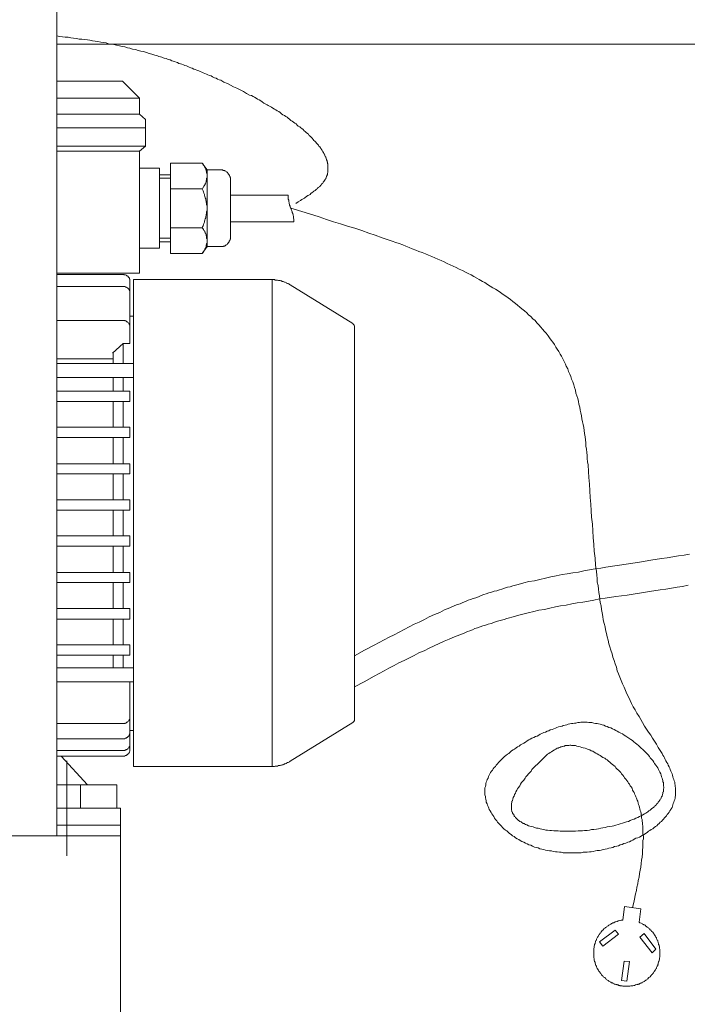
# Model space of a CAD drawing. Units: inches. Extents: x -2427 to 906, y -1611 to 932.
# Drawn here: x 301 to 494, y -1084 to -798 of the extents above; entities that cross this region are included whole.
import ezdxf

# ---------------------------------------------------------------- set-up
doc = ezdxf.new("R2010")
doc.units = ezdxf.units.IN
doc.header["$MEASUREMENT"] = 0
doc.layers.add('图层 1', color=7, linetype='Continuous')

msp = doc.modelspace()

# ---------------------------------------------------------------- linework, layer by layer
at = {"layer": '图层 1', "color": 7, "lineweight": 9}
for points in [[(311.63, -1034.64), (311.63, -742.79)], [(380.89, -851.31), (381.64, -850.8), (382.27, -850.42), (382.65, -850.17), (383.04, -849.92), (383.41, -849.79), (383.66, -849.54), (384.04, -849.29), (384.42, -849.04), (384.68, -848.91), (385.05, -848.66), (385.3, -848.4), (385.68, -848.16), (385.94, -847.9), (386.18, -847.78), (386.56, -847.52), (386.69, -847.39), (386.82, -847.27), (386.95, -847.14), (387.07, -847.02), (387.19, -846.89), (387.32, -846.77), (387.45, -846.64), (387.58, -846.64), (387.71, -846.51), (387.84, -846.39), (387.96, -846.26), (388.08, -846.13), (388.21, -846.01), (388.34, -845.88), (388.34, -845.76), (388.45, -845.63), (388.57, -845.5), (388.7, -845.38), (388.83, -845.25), (388.83, -845.13), (388.96, -845), (389.09, -844.87), (389.09, -844.75), (389.21, -844.62), (389.34, -844.62), (389.34, -844.49), (389.46, -844.36), (389.46, -844.24), (389.59, -844.12), (389.59, -843.99), (389.72, -843.87), (389.72, -843.74), (389.85, -843.61), (389.85, -843.48), (389.85, -843.35), (389.98, -843.23), (389.98, -843.1), (389.98, -842.98), (390.1, -842.86), (390.1, -842.73), (390.1, -842.6), (390.1, -842.47), (390.22, -842.35), (390.22, -842.22), (390.22, -842.09), (390.22, -841.97), (390.22, -841.85), (390.22, -841.72), (390.22, -841.47), (390.22, -841.34), (390.22, -841.21), (390.22, -841.09), (390.22, -840.96), (390.22, -840.83), (390.22, -840.71), (390.22, -840.58), (390.22, -840.46), (390.22, -840.33), (390.22, -840.2), (390.22, -840.08), (390.22, -839.95), (390.22, -839.83), (390.1, -839.7), (390.1, -839.57), (390.1, -839.44), (390.1, -839.32), (389.98, -839.2), (389.98, -839.07), (389.98, -838.94), (389.85, -838.69), (389.85, -838.56), (389.85, -838.43), (389.72, -838.31), (389.72, -838.18), (389.59, -838.06), (389.59, -837.94), (389.59, -837.81), (389.46, -837.68), (389.46, -837.55), (389.34, -837.43), (389.34, -837.3), (389.21, -837.17), (389.09, -836.93), (389.09, -836.8), (388.96, -836.67), (388.96, -836.54), (388.83, -836.42), (388.7, -836.29), (388.7, -836.17), (388.57, -836.04), (388.45, -835.79), (388.21, -835.4), (388.08, -835.16), (387.84, -834.9), (387.58, -834.65), (387.45, -834.4), (387.19, -834.15), (386.95, -833.77), (386.69, -833.51), (386.44, -833.26), (386.18, -833.01), (385.94, -832.76), (385.68, -832.38), (385.43, -832.13), (385.18, -831.88), (384.8, -831.62), (384.55, -831.24), (384.29, -830.99), (383.91, -830.75), (383.66, -830.48), (383.29, -830.24), (383.04, -829.86), (382.65, -829.6), (382.4, -829.35), (382.03, -829.1), (381.64, -828.85), (381.26, -828.59), (381.02, -828.22), (380.64, -827.97), (380.26, -827.71), (379.88, -827.46), (379.5, -827.21), (379.12, -826.83), (378.74, -826.58), (378.37, -826.32), (377.99, -826.07), (377.61, -825.83), (377.11, -825.56), (376.73, -825.32), (376.34, -824.94), (375.97, -824.68), (375.46, -824.43), (375.08, -824.18), (374.71, -823.93), (374.2, -823.67), (373.82, -823.42), (373.44, -823.17), (372.94, -822.92), (372.56, -822.66), (372.06, -822.41), (371.67, -822.17), (371.17, -821.79), (370.8, -821.53), (370.29, -821.28), (369.79, -821.02), (369.41, -820.78), (368.9, -820.52), (368.52, -820.27), (368.02, -820.02), (367.51, -819.89), (366.63, -819.39), (365.75, -818.88), (364.73, -818.37), (363.85, -817.87), (362.85, -817.49), (361.97, -816.99), (361.08, -816.48), (360.08, -816.1), (359.19, -815.59), (358.68, -815.47), (358.18, -815.22), (357.8, -814.97), (357.3, -814.84), (356.79, -814.59), (356.41, -814.33), (355.91, -814.21), (355.4, -813.96), (355.03, -813.83), (354.52, -813.58), (354.01, -813.45), (353.64, -813.2), (353.13, -813.08), (352.75, -812.83), (352.25, -812.69), (351.74, -812.44), (351.36, -812.32), (350.86, -812.07), (350.48, -811.94), (349.98, -811.82), (349.6, -811.56), (349.22, -811.43), (348.72, -811.31), (348.34, -811.06), (347.83, -810.94), (347.46, -810.8), (346.95, -810.67), (346.57, -810.43), (346.19, -810.3), (345.69, -810.17), (345.32, -810.05), (344.93, -809.92), (344.43, -809.67), (344.05, -809.54), (343.66, -809.41), (343.29, -809.29), (342.78, -809.17), (342.41, -809.04), (342.03, -808.91), (341.65, -808.79), (341.15, -808.66), (340.77, -808.53), (340.39, -808.4), (340.02, -808.28), (339.13, -808.03), (338.37, -807.78), (337.62, -807.52), (336.73, -807.27), (335.97, -807.14), (335.22, -806.9), (334.46, -806.63), (333.58, -806.51), (332.82, -806.26), (332.06, -806.14), (331.31, -805.88), (330.55, -805.75), (329.79, -805.63), (328.9, -805.38), (328.15, -805.25), (327.4, -805.13), (326.63, -805), (325.88, -804.74), (325.13, -804.62), (324.37, -804.49), (323.48, -804.37), (322.72, -804.24), (321.97, -804.12), (321.21, -803.99), (320.46, -803.87), (319.57, -803.74), (318.81, -803.61), (318.06, -803.61), (317.3, -803.48), (316.41, -803.36), (315.66, -803.24), (314.9, -803.1), (314.02, -803.1), (313.27, -802.98), (312.38, -802.86), (311.63, -802.73)], [(311.63, -805.13), (573.92, -805.13)], [(330.67, -815.86), (311.63, -815.86)], [(335.6, -820.78), (330.67, -815.86)], [(335.6, -820.78), (311.63, -820.78)], [(335.6, -820.78), (335.6, -825.44)], [(335.6, -825.44), (311.63, -825.44)], [(337.36, -826.95), (335.6, -825.44)], [(337.36, -826.95), (337.36, -829.35)], [(337.36, -829.35), (311.63, -829.35)], [(337.36, -829.35), (337.36, -834.65)], [(337.36, -834.65), (311.63, -834.65)], [(335.6, -836.17), (311.63, -836.17)], [(335.6, -836.17), (337.36, -834.65)], [(335.6, -836.17), (335.6, -871.5)], [(341.39, -841.09), (335.6, -841.09)], [(341.39, -852.7), (341.39, -841.09)], [(344.55, -839.57), (344.55, -865.82)], [(353.76, -839.57), (344.55, -839.57)], [(353.76, -847.02), (353.89, -846.89), (354.01, -846.77), (354.01, -846.64), (354.14, -846.51), (354.27, -846.26), (354.39, -846.13), (354.39, -846.01), (354.52, -845.88), (354.65, -845.76), (354.65, -845.5), (354.77, -845.38), (354.77, -845.25), (354.9, -845), (354.9, -844.87), (354.9, -844.75), (355.03, -844.49), (355.03, -844.36), (355.03, -844.24), (355.03, -843.99), (355.16, -843.87), (355.16, -843.74), (355.16, -843.48), (355.16, -843.35), (355.16, -843.1), (355.16, -842.98), (355.16, -842.86), (355.16, -842.6), (355.03, -842.47), (355.03, -842.22), (355.03, -842.09), (354.9, -841.97), (354.9, -841.72), (354.9, -841.59), (354.77, -841.47), (354.77, -841.21), (354.65, -841.09), (354.65, -840.96), (354.52, -840.83), (354.39, -840.58), (354.39, -840.46), (354.27, -840.33), (354.14, -840.2), (354.01, -840.08), (354.01, -839.95), (353.89, -839.7), (353.76, -839.57)], [(355.16, -841.59), (353.76, -839.57)], [(353.76, -839.57), (353.76, -839.7)], [(355.16, -841.59), (355.16, -852.7)], [(359.06, -841.59), (355.16, -841.59)], [(361.97, -844.49), (361.97, -844.36), (361.97, -844.24), (361.97, -844.12), (361.97, -843.99), (361.97, -843.87), (361.84, -843.74), (361.84, -843.61), (361.84, -843.48), (361.71, -843.35), (361.71, -843.23), (361.58, -843.1), (361.58, -842.98), (361.46, -842.86), (361.33, -842.73), (361.33, -842.6), (361.2, -842.47), (361.08, -842.35), (360.96, -842.22), (360.83, -842.09), (360.7, -842.09), (360.58, -841.97), (360.45, -841.85), (360.32, -841.85), (360.2, -841.72), (360.08, -841.72), (359.95, -841.72), (359.81, -841.72), (359.69, -841.59), (359.57, -841.59), (359.44, -841.59), (359.31, -841.59), (359.19, -841.59), (359.06, -841.59)], [(344.55, -842.98), (341.39, -842.98)], [(341.39, -843.99), (344.55, -843.99)], [(361.97, -844.49), (361.97, -860.01)], [(353.76, -847.02), (344.55, -847.02)], [(355.16, -852.7), (355.16, -852.32), (355.16, -852.06), (355.03, -851.69), (355.03, -851.31), (354.9, -850.93), (354.9, -850.68), (354.77, -850.3), (354.77, -849.92), (354.65, -849.67), (354.52, -849.29), (354.39, -848.91), (354.39, -848.66), (354.27, -848.28), (354.14, -847.9), (354.01, -847.65), (353.89, -847.27), (353.76, -847.02)], [(378.74, -848.91), (361.97, -848.91)], [(378.74, -848.91), (378.74, -849.29), (378.74, -849.54), (378.74, -849.79), (378.74, -850.05), (378.87, -850.3), (378.87, -850.55), (378.87, -850.8), (378.99, -851.05), (378.99, -851.18), (378.99, -851.31), (379.12, -851.56), (379.12, -851.82), (379.25, -852.06), (379.25, -852.32), (379.37, -852.57), (379.5, -852.7), (379.63, -853.2), (379.76, -853.45), (379.88, -853.71), (379.88, -853.96), (380.01, -854.21), (380.01, -854.33), (380.13, -854.59), (380.13, -854.71), (380.13, -854.84), (380.26, -854.97), (380.26, -855.09), (380.26, -855.35), (380.26, -855.6), (380.38, -855.85), (380.38, -856.1), (380.38, -856.61)], [(341.39, -852.7), (341.39, -864.3)], [(353.76, -858.37), (353.89, -858.12), (354.01, -857.75), (354.14, -857.49), (354.27, -857.11), (354.39, -856.74), (354.39, -856.48), (354.52, -856.1), (354.65, -855.72), (354.77, -855.47), (354.77, -855.09), (354.9, -854.71), (354.9, -854.46), (355.03, -854.09), (355.03, -853.71), (355.16, -853.45), (355.16, -853.08), (355.16, -852.7)], [(355.16, -863.8), (355.16, -852.7)], [(379.5, -852.7), (383.66, -853.96), (387.71, -855.22), (389.85, -855.98), (391.86, -856.61), (393.88, -857.24), (395.91, -857.87), (398.05, -858.5), (400.07, -859.13), (402.09, -859.89), (403.97, -860.52), (405.99, -861.28), (408.02, -861.9), (408.9, -862.28), (409.91, -862.67), (410.91, -862.92), (411.93, -863.29), (412.82, -863.68), (413.81, -864.05), (414.7, -864.43), (415.72, -864.81), (416.59, -865.19), (417.6, -865.57), (418.48, -865.94), (419.37, -866.32), (420.38, -866.7), (421.25, -867.08), (422.14, -867.46), (423.03, -867.84), (423.91, -868.21), (424.8, -868.72), (425.69, -869.1), (426.56, -869.47), (427.44, -869.86), (428.32, -870.35), (429.21, -870.74), (430.1, -871.24), (430.86, -871.63), (431.73, -872), (432.5, -872.51), (433.37, -873.01), (434.12, -873.39), (435.01, -873.9), (435.76, -874.27), (436.52, -874.78), (437.28, -875.28), (438.03, -875.79), (438.79, -876.16), (439.55, -876.67), (440.3, -877.17), (441.06, -877.68), (441.82, -878.18), (442.46, -878.69), (443.21, -879.19), (443.84, -879.7), (444.61, -880.33), (445.24, -880.83), (445.86, -881.34), (446.49, -881.85), (447.25, -882.47), (447.87, -882.98), (448.4, -883.61), (449.02, -884.11), (449.65, -884.75), (450.28, -885.25), (450.78, -885.88), (451.42, -886.51), (451.92, -887.14), (452.43, -887.78), (453.06, -888.4), (453.56, -888.91), (454.06, -889.67), (454.45, -890.3), (454.95, -890.93), (455.46, -891.56), (455.95, -892.19), (456.33, -892.95), (456.71, -893.58), (457.22, -894.2), (457.6, -894.96), (457.98, -895.6), (458.35, -896.35), (458.73, -897.11), (459.1, -897.87), (459.36, -898.5), (459.75, -899.26), (459.98, -900.01), (460.38, -900.77), (460.62, -901.53), (460.87, -902.28), (461.26, -903.04), (461.5, -903.93), (461.76, -904.68), (462.01, -905.44), (462.14, -906.32), (462.39, -907.08), (462.65, -907.84), (462.9, -908.72), (463.01, -909.48), (463.27, -910.36), (463.4, -911.24), (463.53, -912), (463.77, -912.89), (463.9, -913.77), (464.03, -914.65), (464.29, -915.41), (464.41, -916.29), (464.53, -917.17), (464.66, -918.05), (464.79, -918.94), (464.92, -919.82), (465.04, -920.7), (465.04, -921.72), (465.17, -922.6), (465.3, -923.48), (465.41, -924.37), (465.41, -925.25), (465.54, -926.26), (465.67, -927.14), (465.81, -929.03), (465.92, -930.8), (466.04, -932.7), (466.17, -934.59), (466.3, -936.61), (466.43, -938.5), (466.56, -940.39), (466.68, -942.29), (466.93, -944.31), (467.06, -946.2), (467.19, -948.21), (467.32, -950.23), (467.44, -952.12), (467.68, -954.15), (467.82, -956.17), (468.08, -958.05), (468.21, -959.07), (468.32, -960.07), (468.32, -961.08), (468.57, -962.09), (468.7, -963.11), (468.82, -964.12), (468.94, -965.12), (469.07, -966.13), (469.2, -967.01), (469.46, -968.02), (469.59, -969.04), (469.71, -970.04), (469.96, -971.05), (470.09, -972.06), (470.35, -973.08), (470.6, -974.09), (470.71, -974.96), (470.97, -975.97), (471.22, -976.98), (471.47, -977.99), (471.73, -979), (471.98, -979.88), (472.23, -980.89), (472.62, -981.9), (472.85, -982.91), (473.24, -983.8), (473.49, -984.8), (473.87, -985.81), (474.13, -986.83), (474.5, -987.71), (474.89, -988.72), (475.25, -989.6), (475.65, -990.61), (476.14, -991.62), (476.52, -992.5), (476.9, -993.51), (477.41, -994.39), (477.92, -995.41), (478.28, -996.29), (478.79, -997.3), (479.3, -998.19), (479.8, -999.07), (480.44, -1000.08), (480.94, -1000.96), (481.44, -1001.83), (482.07, -1002.85), (482.58, -1003.73), (483.22, -1004.61), (483.84, -1005.5), (484.34, -1006.38), (484.96, -1007.27), (485.49, -1008.15), (485.98, -1009.03), (486.61, -1009.92), (487.13, -1010.8), (487.37, -1011.3), (487.63, -1011.68), (487.87, -1012.06), (487.99, -1012.57), (488.25, -1012.95), (488.51, -1013.45), (488.75, -1013.83), (488.88, -1014.21), (489.14, -1014.71), (489.39, -1015.09), (489.52, -1015.47), (489.64, -1015.97), (489.9, -1016.35), (490.03, -1016.72), (490.16, -1017.11), (490.28, -1017.61), (490.39, -1018), (490.52, -1018.37), (490.65, -1018.75), (490.78, -1019.13), (490.78, -1019.63), (490.9, -1020.01), (490.9, -1020.39), (491.03, -1020.76), (491.03, -1021.15), (491.03, -1021.52), (491.03, -1021.91), (491.03, -1022.28), (491.03, -1022.66), (491.03, -1023.04), (490.9, -1023.42), (490.9, -1023.8), (490.78, -1024.18), (490.65, -1024.55), (490.52, -1024.93), (490.39, -1025.31), (490.28, -1025.69), (490.16, -1026.07), (490.03, -1026.44), (489.77, -1026.83), (489.64, -1027.08), (489.39, -1027.45), (489.14, -1027.84), (488.88, -1028.22), (488.63, -1028.46), (488.38, -1028.84), (488.14, -1029.22), (487.87, -1029.47), (487.5, -1029.85), (487.25, -1030.11), (487, -1030.49), (486.61, -1030.73), (486.24, -1031.11), (485.85, -1031.37), (485.6, -1031.75), (485.22, -1032), (484.85, -1032.25), (484.47, -1032.63), (483.96, -1032.89), (483.58, -1033.14), (483.22, -1033.38), (482.82, -1033.76), (482.33, -1034.02), (481.94, -1034.26), (481.44, -1034.52), (481.07, -1034.77), (480.55, -1035.03), (480.06, -1035.28), (479.55, -1035.41), (479.04, -1035.65), (478.67, -1035.91), (478.16, -1036.16), (477.66, -1036.41), (477.16, -1036.53), (476.64, -1036.8), (476.01, -1036.92), (475.52, -1037.17), (475.01, -1037.3), (474.5, -1037.55), (474, -1037.68), (473.37, -1037.81), (472.85, -1038.06), (472.36, -1038.18), (471.73, -1038.3), (471.22, -1038.43), (470.6, -1038.55), (470.09, -1038.68), (469.46, -1038.81), (468.94, -1038.94), (468.32, -1038.94), (467.82, -1039.06), (467.19, -1039.19), (466.56, -1039.31), (466.04, -1039.31), (465.41, -1039.44), (464.92, -1039.44), (464.29, -1039.44), (463.65, -1039.57), (463.14, -1039.57), (462.52, -1039.57), (461.89, -1039.57), (461.38, -1039.57), (460.74, -1039.57), (460.25, -1039.57), (459.62, -1039.57), (458.98, -1039.57), (458.47, -1039.57), (457.84, -1039.44), (457.35, -1039.44), (456.71, -1039.31), (456.2, -1039.31), (455.57, -1039.19), (455.08, -1039.06), (454.45, -1039.06), (453.93, -1038.94), (453.3, -1038.81), (452.81, -1038.68), (452.3, -1038.55), (451.66, -1038.43), (451.16, -1038.18), (450.67, -1038.06), (450.14, -1037.93), (449.52, -1037.68), (449.02, -1037.42), (448.51, -1037.3), (448, -1037.04), (447.51, -1036.8), (447, -1036.53), (446.49, -1036.29), (445.99, -1036.03), (445.62, -1035.78), (445.11, -1035.53), (444.61, -1035.28), (444.22, -1034.9), (443.72, -1034.64), (443.33, -1034.26), (442.84, -1034.02), (442.46, -1033.63), (442.08, -1033.26), (441.7, -1033.01), (441.19, -1032.63), (440.83, -1032.25), (440.57, -1031.88), (440.19, -1031.49), (439.81, -1031.11), (439.43, -1030.73), (439.18, -1030.36), (438.79, -1029.98), (438.56, -1029.6), (438.29, -1029.1), (438.03, -1028.71), (437.8, -1028.34), (437.54, -1027.96), (437.28, -1027.45), (437.03, -1027.08), (436.91, -1026.69), (436.65, -1026.19), (436.52, -1025.82), (436.4, -1025.44), (436.14, -1024.93), (436.14, -1024.55), (436.02, -1024.05), (435.89, -1023.67), (435.89, -1023.3), (435.76, -1022.79), (435.76, -1022.41), (435.76, -1022.03), (435.76, -1021.77), (435.76, -1021.52), (435.76, -1021.4), (435.76, -1021.15), (435.76, -1020.76), (435.89, -1020.39), (436.02, -1019.89), (436.02, -1019.5), (436.14, -1019.13), (436.27, -1018.75), (436.4, -1018.37), (436.65, -1018), (436.78, -1017.49), (437.03, -1017.11), (437.15, -1016.72), (437.41, -1016.35), (437.67, -1015.97), (437.92, -1015.6), (438.16, -1015.22), (438.43, -1014.84), (438.79, -1014.58), (439.05, -1014.21), (439.43, -1013.83), (439.68, -1013.45), (440.06, -1013.08), (440.44, -1012.69), (440.7, -1012.44), (441.06, -1012.06), (441.45, -1011.68), (441.82, -1011.43), (442.34, -1011.05), (442.71, -1010.8), (443.1, -1010.42), (443.46, -1010.04), (443.96, -1009.79), (444.35, -1009.53), (444.85, -1009.15), (445.24, -1008.91), (445.73, -1008.65), (446.11, -1008.28), (446.62, -1008.03), (447, -1007.77), (447.51, -1007.52), (448, -1007.14), (448.51, -1006.89), (448.89, -1006.63), (449.39, -1006.38), (449.9, -1006.13), (450.41, -1005.88), (450.9, -1005.75), (451.42, -1005.5), (451.79, -1005.25), (452.3, -1005), (452.81, -1004.74), (453.3, -1004.61), (453.81, -1004.37), (454.32, -1004.23), (454.69, -1003.99), (455.21, -1003.86), (455.7, -1003.61), (456.2, -1003.48), (456.59, -1003.23), (457.09, -1003.11), (457.6, -1002.98), (458.11, -1002.85), (458.47, -1002.72), (458.98, -1002.6), (459.49, -1002.47), (459.87, -1002.34), (460.38, -1002.22), (460.87, -1002.09), (461.26, -1002.09), (461.76, -1001.97), (462.14, -1001.97), (462.65, -1001.83), (463.14, -1001.83), (463.53, -1001.71), (464.03, -1001.71), (464.53, -1001.71), (464.92, -1001.71), (465.41, -1001.71), (465.92, -1001.83), (466.43, -1001.83), (466.8, -1001.83), (467.32, -1001.97), (467.82, -1002.09), (468.32, -1002.09), (468.7, -1002.22), (469.2, -1002.34), (469.71, -1002.47), (470.22, -1002.6), (470.71, -1002.85), (471.22, -1002.98), (471.73, -1003.23), (472.23, -1003.35), (472.74, -1003.61), (473.24, -1003.86), (473.74, -1004.11), (474.13, -1004.37), (474.63, -1004.61), (475.14, -1004.87), (475.65, -1005.12), (476.14, -1005.5), (476.64, -1005.75), (477.16, -1006.13), (477.52, -1006.38), (478.03, -1006.76), (478.54, -1007.01), (478.91, -1007.39), (479.43, -1007.77), (479.8, -1008.15), (480.32, -1008.53), (480.68, -1008.91), (481.07, -1009.29), (481.57, -1009.66), (481.94, -1010.04), (482.33, -1010.42), (482.71, -1010.8), (483.08, -1011.18), (483.46, -1011.68), (483.71, -1012.06), (484.09, -1012.44), (484.47, -1012.82), (484.73, -1013.32), (484.96, -1013.7), (485.36, -1014.21), (485.6, -1014.58), (485.85, -1014.97), (486.11, -1015.47), (486.24, -1015.85), (486.48, -1016.23), (486.74, -1016.72), (486.87, -1017.11), (487, -1017.61), (487.13, -1018), (487.25, -1018.37), (487.37, -1018.62), (487.37, -1018.88), (487.37, -1019), (487.5, -1019.25), (487.5, -1019.5), (487.5, -1019.63), (487.5, -1019.89), (487.5, -1020.01), (487.5, -1020.26), (487.63, -1020.52), (487.63, -1020.64), (487.63, -1020.9), (487.5, -1021.02), (487.5, -1021.27), (487.5, -1021.52), (487.5, -1021.64), (487.5, -1021.91), (487.37, -1022.03), (487.37, -1022.28), (487.37, -1022.41), (487.25, -1022.66), (487.25, -1022.79), (487.13, -1023.04), (487.13, -1023.17), (487, -1023.42), (486.87, -1023.54), (486.87, -1023.8), (486.74, -1023.92), (486.61, -1024.05), (486.48, -1024.3), (486.36, -1024.42), (486.24, -1024.68), (486.11, -1024.8), (485.98, -1024.93), (485.85, -1025.19), (485.73, -1025.31), (485.6, -1025.44), (485.49, -1025.69), (485.36, -1025.82), (485.11, -1025.94), (484.96, -1026.07), (484.85, -1026.32), (484.6, -1026.44), (484.47, -1026.57), (484.09, -1026.83), (483.71, -1027.2), (483.33, -1027.45), (482.95, -1027.71), (482.46, -1028.09), (482.07, -1028.34), (481.57, -1028.59), (481.07, -1028.84), (480.55, -1029.1), (480.06, -1029.34), (479.55, -1029.6), (479.04, -1029.85), (478.54, -1029.98), (477.92, -1030.23), (477.41, -1030.49), (476.77, -1030.61), (476.27, -1030.86), (475.65, -1030.99), (475.01, -1031.24), (474.38, -1031.37), (473.74, -1031.61), (473.11, -1031.75), (472.62, -1031.88), (471.85, -1032), (471.22, -1032.12), (470.6, -1032.25), (469.96, -1032.38), (469.33, -1032.5), (468.7, -1032.63), (468.08, -1032.75), (467.32, -1032.89), (466.68, -1032.89), (466.04, -1033.01), (465.41, -1033.14), (464.66, -1033.14), (464.03, -1033.26), (463.4, -1033.26), (462.78, -1033.26), (462.01, -1033.38), (461.38, -1033.38), (460.74, -1033.38), (460.12, -1033.38), (459.49, -1033.38), (458.86, -1033.38), (458.24, -1033.38), (457.6, -1033.38), (456.96, -1033.26), (456.33, -1033.26), (455.7, -1033.26), (455.08, -1033.14), (454.57, -1033.14), (453.93, -1033.01), (453.43, -1033.01), (452.81, -1032.89), (452.3, -1032.75), (451.79, -1032.63), (451.16, -1032.5), (450.67, -1032.5), (450.14, -1032.25), (449.78, -1032.12), (449.27, -1032), (448.76, -1031.88), (448.4, -1031.75), (447.87, -1031.49), (447.51, -1031.37), (447.25, -1031.24), (447.12, -1031.11), (446.87, -1031.11), (446.75, -1030.99), (446.49, -1030.86), (446.36, -1030.73), (446.23, -1030.61), (445.99, -1030.49), (445.86, -1030.49), (445.73, -1030.36), (445.49, -1030.23), (445.37, -1030.11), (445.24, -1029.98), (445.11, -1029.85), (444.98, -1029.72), (444.85, -1029.6), (444.73, -1029.47), (444.61, -1029.34), (444.48, -1029.22), (444.35, -1029.1), (444.22, -1028.97), (444.22, -1028.71), (444.09, -1028.59), (443.96, -1028.46), (443.96, -1028.34), (443.84, -1028.22), (443.72, -1028.09), (443.72, -1027.84), (443.59, -1027.71), (443.59, -1027.58), (443.59, -1027.45), (443.46, -1027.2), (443.46, -1027.08), (443.46, -1026.95), (443.46, -1026.69), (443.46, -1026.57), (443.46, -1026.44), (443.46, -1026.19), (443.46, -1026.07), (443.46, -1025.82), (443.46, -1025.69), (443.46, -1025.44), (443.46, -1025.31), (443.59, -1025.06), (443.59, -1024.93), (443.59, -1024.68), (443.72, -1024.55), (443.72, -1024.3), (443.84, -1024.18), (443.84, -1023.92), (443.96, -1023.67), (443.96, -1023.54), (444.09, -1023.3), (444.22, -1023.17), (444.35, -1022.66), (444.61, -1022.28), (444.73, -1021.91), (444.98, -1021.4), (445.24, -1021.02), (445.49, -1020.64), (445.86, -1020.14), (446.11, -1019.75), (446.36, -1019.25), (446.75, -1018.88), (447, -1018.5), (447.38, -1018), (447.64, -1017.61), (448, -1017.23), (448.4, -1016.72), (448.76, -1016.35), (449.14, -1015.97), (449.39, -1015.47), (449.78, -1015.09), (450.14, -1014.71), (450.54, -1014.33), (450.9, -1013.96), (451.29, -1013.57), (451.66, -1013.2), (452.05, -1012.82), (452.43, -1012.44), (452.81, -1012.06), (453.17, -1011.8), (453.56, -1011.43), (453.93, -1011.05), (454.32, -1010.8), (454.69, -1010.54), (455.08, -1010.3), (455.46, -1010.04), (455.95, -1009.79), (456.33, -1009.53), (456.46, -1009.41), (456.71, -1009.29), (456.96, -1009.29), (457.09, -1009.15), (457.35, -1009.03), (457.6, -1009.03), (457.71, -1008.91), (457.98, -1008.91), (458.24, -1008.78), (458.35, -1008.78), (458.6, -1008.65), (458.86, -1008.65), (458.98, -1008.53), (459.24, -1008.53), (459.49, -1008.53), (459.75, -1008.53), (459.87, -1008.53), (460.12, -1008.53), (460.38, -1008.4), (460.62, -1008.4), (460.87, -1008.53), (461, -1008.53), (461.26, -1008.53), (461.5, -1008.53), (461.76, -1008.53), (462.01, -1008.53), (462.39, -1008.65), (462.9, -1008.78), (463.4, -1008.91), (463.9, -1009.03), (464.29, -1009.15), (464.79, -1009.29), (465.3, -1009.41), (465.67, -1009.66), (466.17, -1009.79), (466.56, -1010.04), (467.06, -1010.17), (467.44, -1010.42), (467.95, -1010.68), (468.32, -1010.93), (468.82, -1011.18), (469.2, -1011.43), (469.59, -1011.68), (469.96, -1011.93), (470.48, -1012.19), (470.84, -1012.44), (471.22, -1012.69), (471.6, -1013.08), (471.98, -1013.32), (472.36, -1013.7), (472.74, -1013.96), (473.11, -1014.33), (473.49, -1014.58), (473.74, -1014.97), (474.13, -1015.34), (474.5, -1015.6), (474.76, -1015.97), (475.14, -1016.35), (475.38, -1016.72), (475.76, -1017.11), (476.01, -1017.49), (476.27, -1017.87), (476.64, -1018.24), (476.9, -1018.62), (477.16, -1019), (477.41, -1019.38), (477.66, -1019.75), (477.92, -1020.14), (478.16, -1020.52), (478.41, -1020.9), (478.54, -1021.4), (478.79, -1021.77), (479.04, -1022.15), (479.17, -1022.53), (479.43, -1023.04), (479.55, -1023.42), (479.67, -1023.8), (479.93, -1024.3), (480.06, -1024.68), (480.19, -1025.19), (480.32, -1025.56), (480.44, -1025.94), (480.55, -1026.44), (480.68, -1026.83), (480.81, -1027.33), (480.94, -1027.71), (481.07, -1028.22), (481.07, -1028.59), (481.19, -1029.1), (481.19, -1029.6), (481.31, -1029.98), (481.31, -1030.49), (481.44, -1030.86), (481.44, -1031.37), (481.57, -1031.75), (481.57, -1032.25), (481.57, -1032.75), (481.57, -1033.14), (481.57, -1033.63), (481.57, -1034.14), (481.7, -1034.64), (481.7, -1035.03), (481.7, -1035.53), (481.57, -1036.03), (481.57, -1036.41), (481.57, -1036.92), (481.57, -1037.93), (481.44, -1038.81), (481.44, -1039.82), (481.31, -1040.83), (481.19, -1041.72), (481.07, -1042.72), (480.94, -1043.73), (480.81, -1044.61), (480.55, -1045.62), (480.44, -1046.63), (480.19, -1047.64), (480.06, -1048.65), (479.8, -1049.53), (479.67, -1050.54), (479.43, -1051.55), (479.04, -1053.57), (478.54, -1055.59)], [(353.76, -858.37), (344.55, -858.37)], [(353.76, -865.82), (353.89, -865.7), (354.01, -865.57), (354.01, -865.31), (354.14, -865.19), (354.27, -865.06), (354.39, -864.94), (354.39, -864.81), (354.52, -864.56), (354.65, -864.43), (354.65, -864.3), (354.77, -864.18), (354.77, -863.93), (354.9, -863.8), (354.9, -863.68), (354.9, -863.42), (355.03, -863.29), (355.03, -863.17), (355.03, -862.92), (355.16, -862.79), (355.16, -862.67), (355.16, -862.41), (355.16, -862.28), (355.16, -862.03), (355.16, -861.9), (355.16, -861.78), (355.16, -861.53), (355.03, -861.4), (355.03, -861.15), (355.03, -861.02), (355.03, -860.9), (354.9, -860.64), (354.9, -860.52), (354.9, -860.39), (354.77, -860.14), (354.77, -860.01), (354.65, -859.89), (354.65, -859.64), (354.52, -859.5), (354.39, -859.38), (354.39, -859.26), (354.27, -859.13), (354.14, -858.88), (354.01, -858.75), (354.01, -858.63), (353.89, -858.5), (353.76, -858.37)], [(380.38, -856.61), (361.97, -856.61)], [(361.97, -859.01), (361.97, -860.9)], [(341.39, -861.4), (344.55, -861.4)], [(359.06, -863.8), (359.19, -863.8), (359.31, -863.8), (359.44, -863.8), (359.57, -863.8), (359.69, -863.8), (359.81, -863.8), (359.95, -863.68), (360.08, -863.68), (360.2, -863.68), (360.32, -863.55), (360.45, -863.55), (360.58, -863.42), (360.7, -863.29), (360.83, -863.29), (360.96, -863.17), (361.08, -863.04), (361.2, -862.92), (361.33, -862.79), (361.33, -862.67), (361.46, -862.67), (361.46, -862.54), (361.58, -862.41), (361.58, -862.28), (361.71, -862.16), (361.71, -862.03), (361.84, -861.9), (361.84, -861.78), (361.84, -861.66), (361.97, -861.53), (361.97, -861.4), (361.97, -861.28), (361.97, -861.15), (361.97, -861.02), (361.97, -860.9)], [(341.39, -864.3), (335.6, -864.3)], [(344.55, -862.41), (341.39, -862.41)], [(355.16, -863.8), (353.76, -865.82)], [(355.16, -863.8), (355.16, -863.93)], [(359.06, -863.8), (355.16, -863.8)], [(353.76, -865.82), (344.55, -865.82)], [(335.6, -871.5), (311.63, -871.5)], [(330.8, -871.87), (311.63, -871.87)], [(332.82, -873.9), (332.82, -873.77), (332.82, -873.64), (332.82, -873.52), (332.82, -873.39), (332.82, -873.26), (332.7, -873.26), (332.7, -873.13), (332.7, -873.01), (332.56, -872.89), (332.44, -872.76), (332.44, -872.63), (332.32, -872.63), (332.32, -872.51), (332.19, -872.38), (332.06, -872.38), (332.06, -872.25), (331.93, -872.25), (331.81, -872.25), (331.81, -872.13), (331.68, -872.13), (331.55, -872), (331.43, -872), (331.31, -872), (331.18, -872), (331.06, -871.87), (330.93, -871.87), (330.8, -871.87)], [(333.82, -873.39), (333.82, -883.99)], [(333.82, -873.39), (374.07, -873.39)], [(374.07, -873.39), (374.07, -1014.58)], [(379.25, -874.9), (379.12, -874.78), (378.87, -874.65), (378.74, -874.52), (378.49, -874.52), (378.24, -874.39), (378.12, -874.27), (377.86, -874.15), (377.61, -874.15), (377.48, -874.02), (377.23, -873.9), (376.98, -873.9), (376.73, -873.77), (376.6, -873.77), (376.34, -873.64), (376.1, -873.64), (375.85, -873.64), (375.59, -873.52), (375.46, -873.52), (375.21, -873.52), (374.96, -873.52), (374.71, -873.39), (374.45, -873.39), (374.2, -873.39), (374.07, -873.39)], [(330.8, -875.41), (311.63, -875.41)], [(332.82, -877.3), (332.82, -877.17), (332.82, -877.05), (332.82, -876.93), (332.82, -876.8), (332.7, -876.67), (332.7, -876.55), (332.7, -876.42), (332.56, -876.42), (332.56, -876.29), (332.44, -876.16), (332.44, -876.04), (332.32, -876.04), (332.32, -875.91), (332.19, -875.91), (332.06, -875.79), (331.93, -875.66), (331.81, -875.66), (331.81, -875.54), (331.68, -875.54), (331.55, -875.54), (331.43, -875.41), (331.31, -875.41), (331.18, -875.41), (331.06, -875.41), (330.93, -875.41), (330.8, -875.41)], [(332.82, -891.94), (332.82, -873.9)], [(397.42, -886.13), (379.25, -874.9)], [(333.82, -881.34), (333.82, -1014.58)], [(332.82, -883.99), (333.82, -883.99)], [(333.82, -886.89), (333.82, -883.99)], [(333.82, -1004.11), (333.82, -883.99)], [(330.8, -885.25), (311.63, -885.25)], [(332.82, -887.27), (332.82, -887.14), (332.82, -887.01), (332.82, -886.89), (332.82, -886.77), (332.82, -886.64), (332.7, -886.51), (332.7, -886.39), (332.56, -886.26), (332.56, -886.13), (332.44, -886.13), (332.44, -886.01), (332.32, -885.88), (332.19, -885.75), (332.06, -885.75), (332.06, -885.63), (331.93, -885.63), (331.81, -885.51), (331.68, -885.38), (331.55, -885.38), (331.43, -885.38), (331.31, -885.25), (331.18, -885.25), (331.06, -885.25), (330.93, -885.25), (330.8, -885.25)], [(397.92, -887.01), (397.92, -886.89), (397.92, -886.77), (397.8, -886.77), (397.8, -886.64), (397.8, -886.51), (397.68, -886.39), (397.54, -886.26), (397.42, -886.13)], [(397.92, -887.01), (397.92, -1000.96)], [(330.8, -891.94), (327.78, -894.71)], [(330.8, -891.94), (332.82, -891.94)], [(330.8, -897.74), (330.8, -891.94)], [(327.9, -896.35), (311.63, -896.35)], [(327.9, -897.74), (327.9, -894.59)], [(333.82, -897.74), (311.63, -897.74)], [(333.82, -901.78), (311.63, -901.78)], [(327.9, -905.7), (327.9, -901.78)], [(330.8, -905.7), (330.8, -901.78)], [(332.82, -905.7), (311.63, -905.7)], [(332.82, -908.72), (332.82, -905.7)], [(332.82, -908.72), (311.63, -908.72)], [(327.9, -916.16), (327.9, -908.72)], [(330.8, -916.16), (330.8, -908.72)], [(332.82, -916.16), (311.63, -916.16)], [(332.82, -919.19), (332.82, -916.16)], [(332.82, -919.19), (311.63, -919.19)], [(327.9, -926.77), (327.9, -919.19)], [(330.8, -926.77), (330.8, -919.19)], [(332.82, -926.77), (311.63, -926.77)], [(332.82, -929.67), (332.82, -926.77)], [(332.82, -929.67), (311.63, -929.67)], [(327.9, -937.24), (327.9, -929.67)], [(330.8, -937.24), (330.8, -929.67)], [(332.82, -937.24), (311.63, -937.24)], [(332.82, -940.27), (332.82, -937.24)], [(332.82, -940.27), (311.63, -940.27)], [(327.9, -947.71), (327.9, -940.27)], [(330.8, -947.71), (330.8, -940.27)], [(332.82, -947.71), (311.63, -947.71)], [(332.82, -947.71), (332.82, -950.73)], [(332.82, -950.73), (311.63, -950.73)], [(327.9, -958.31), (327.9, -950.73)], [(330.8, -958.31), (330.8, -950.73)], [(397.92, -982.53), (400.83, -980.89), (403.61, -979.38), (405.12, -978.62), (406.5, -977.87), (408.02, -977.11), (409.4, -976.35), (410.91, -975.59), (412.3, -974.83), (413.81, -974.09), (415.2, -973.32), (416.72, -972.69), (418.24, -971.93), (419.62, -971.18), (421.13, -970.54), (422.66, -969.91), (424.04, -969.17), (425.56, -968.53), (427.07, -967.9), (427.83, -967.64), (428.59, -967.39), (429.34, -967.01), (430.1, -966.77), (430.86, -966.39), (431.61, -966.13), (432.37, -965.88), (433.13, -965.62), (433.88, -965.38), (434.64, -964.99), (435.4, -964.74), (436.14, -964.5), (436.91, -964.24), (437.67, -963.99), (438.43, -963.73), (439.18, -963.61), (439.94, -963.36), (440.7, -963.11), (441.45, -962.84), (442.34, -962.6), (443.1, -962.47), (443.84, -962.22), (444.61, -961.96), (445.37, -961.84), (447, -961.34), (448.51, -960.96), (450.14, -960.7), (451.66, -960.33), (453.3, -959.95), (454.82, -959.57), (456.46, -959.32), (458.11, -958.94), (459.62, -958.69), (461.26, -958.43), (462.9, -958.19), (464.41, -957.8), (466.04, -957.55), (467.68, -957.3), (469.33, -957.04), (470.84, -956.8), (474.13, -956.29), (477.41, -955.78), (480.55, -955.28), (483.84, -954.77), (487, -954.28), (488.63, -954.02), (490.28, -953.77), (491.91, -953.51), (493.55, -953.27), (495.07, -953)], [(332.82, -958.31), (311.63, -958.31)], [(332.82, -958.31), (332.82, -961.21)], [(332.82, -961.21), (311.63, -961.21)], [(327.9, -968.78), (327.9, -961.21)], [(330.8, -968.78), (330.8, -961.21)], [(397.92, -991.5), (400.71, -989.98), (403.61, -988.34), (405.12, -987.58), (406.5, -986.83), (407.89, -986.07), (409.4, -985.31), (410.78, -984.55), (412.3, -983.8), (413.69, -983.17), (415.2, -982.41), (416.59, -981.65), (418.11, -981.02), (419.62, -980.27), (421.02, -979.63), (422.53, -978.88), (423.91, -978.24), (425.43, -977.61), (426.94, -976.98), (427.7, -976.73), (428.45, -976.35), (429.21, -976.1), (429.97, -975.84), (430.73, -975.47), (431.35, -975.22), (432.11, -974.96), (432.87, -974.58), (433.62, -974.34), (434.38, -974.09), (435.14, -973.83), (435.89, -973.58), (436.65, -973.32), (437.54, -973.08), (438.29, -972.82), (439.05, -972.57), (439.81, -972.31), (440.57, -972.19), (441.32, -971.93), (442.08, -971.69), (442.84, -971.43), (443.59, -971.31), (444.35, -971.05), (445.24, -970.8), (446.75, -970.42), (448.27, -970.04), (449.9, -969.66), (451.42, -969.29), (453.06, -969.04), (454.57, -968.65), (456.2, -968.28), (457.71, -968.02), (459.36, -967.77), (461, -967.39), (462.52, -967.14), (464.16, -966.89), (465.81, -966.64), (467.32, -966.39), (468.94, -966), (470.6, -965.75), (473.74, -965.25), (477.03, -964.87), (483.46, -963.86), (486.61, -963.36), (488.25, -963.11), (489.9, -962.84), (491.54, -962.6), (493.06, -962.35), (494.69, -961.96)], [(332.82, -968.78), (311.63, -968.78)], [(332.82, -968.78), (332.82, -971.81)], [(332.82, -971.81), (311.63, -971.81)], [(327.9, -979.26), (327.9, -971.81)], [(330.8, -979.26), (330.8, -971.81)], [(332.82, -979.26), (311.63, -979.26)], [(332.82, -979.26), (332.82, -982.28)], [(332.82, -982.28), (311.63, -982.28)], [(327.9, -985.94), (327.9, -982.28)], [(330.8, -985.94), (330.8, -982.28)], [(333.82, -985.94), (311.63, -985.94)], [(333.82, -989.98), (311.63, -989.98)], [(332.82, -1009.53), (332.82, -989.98)], [(330.8, -1002.09), (311.63, -1002.09)], [(330.8, -1002.09), (330.93, -1002.09), (331.06, -1002.09), (331.18, -1002.09), (331.31, -1002.09), (331.43, -1001.97), (331.55, -1001.97), (331.68, -1001.97), (331.81, -1001.83), (331.93, -1001.71), (332.06, -1001.71), (332.06, -1001.59), (332.19, -1001.59), (332.32, -1001.46), (332.44, -1001.34), (332.44, -1001.21), (332.56, -1001.21), (332.56, -1001.09), (332.7, -1000.96), (332.7, -1000.83), (332.82, -1000.7), (332.82, -1000.58), (332.82, -1000.45), (332.82, -1000.33), (332.82, -1000.2), (332.82, -1000.08)], [(333.82, -1001.09), (333.82, -1004.11)], [(333.82, -1004.11), (333.82, -1001.09)], [(397.42, -1001.83), (379.25, -1013.08)], [(397.42, -1001.83), (397.54, -1001.71), (397.68, -1001.71), (397.68, -1001.59), (397.8, -1001.46), (397.8, -1001.34), (397.92, -1001.21), (397.92, -1001.09), (397.92, -1000.96)], [(330.8, -1006.51), (330.93, -1006.51), (331.06, -1006.51), (331.18, -1006.51), (331.31, -1006.51), (331.43, -1006.38), (331.55, -1006.38), (331.68, -1006.38), (331.81, -1006.26), (331.93, -1006.13), (332.06, -1006.13), (332.06, -1006.01), (332.19, -1006.01), (332.32, -1005.88), (332.44, -1005.75), (332.44, -1005.62), (332.56, -1005.62), (332.56, -1005.5), (332.7, -1005.38), (332.7, -1005.25), (332.82, -1005.12), (332.82, -1005), (332.82, -1004.87), (332.82, -1004.74), (332.82, -1004.61), (332.82, -1004.49)], [(333.82, -1004.11), (332.82, -1004.11)], [(330.8, -1006.51), (311.63, -1006.51)], [(330.8, -1009.92), (330.93, -1009.92), (331.06, -1009.92), (331.18, -1009.92), (331.31, -1009.92), (331.43, -1009.92), (331.43, -1009.79), (331.55, -1009.79), (331.68, -1009.79), (331.81, -1009.66), (331.93, -1009.66), (332.06, -1009.53), (332.19, -1009.41), (332.32, -1009.29), (332.44, -1009.15), (332.56, -1009.03), (332.56, -1008.91), (332.7, -1008.78), (332.7, -1008.65), (332.82, -1008.53), (332.82, -1008.4), (332.82, -1008.28), (332.82, -1008.15), (332.82, -1008.03), (332.82, -1007.9)], [(330.8, -1009.92), (311.63, -1009.92)], [(330.8, -1011.56), (330.93, -1011.56), (331.06, -1011.56), (331.18, -1011.56), (331.31, -1011.56), (331.43, -1011.43), (331.55, -1011.43), (331.68, -1011.43), (331.81, -1011.3), (331.93, -1011.18), (332.06, -1011.18), (332.06, -1011.05), (332.19, -1011.05), (332.32, -1010.93), (332.44, -1010.8), (332.44, -1010.68), (332.56, -1010.68), (332.56, -1010.54), (332.7, -1010.42), (332.7, -1010.3), (332.82, -1010.17), (332.82, -1010.04), (332.82, -1009.92), (332.82, -1009.79), (332.82, -1009.66), (332.82, -1009.53)], [(330.8, -1011.56), (311.63, -1011.56)], [(312.88, -1011.56), (320.46, -1019.89)], [(314.53, -1040.45), (314.53, -1012.95)], [(374.07, -1014.58), (374.2, -1014.58), (374.45, -1014.58), (374.71, -1014.58), (374.96, -1014.45), (375.21, -1014.45), (375.46, -1014.45), (375.59, -1014.45), (375.85, -1014.33), (376.1, -1014.33), (376.34, -1014.33), (376.6, -1014.21), (376.73, -1014.21), (376.98, -1014.08), (377.23, -1014.08), (377.48, -1013.96), (377.61, -1013.83), (377.86, -1013.83), (378.12, -1013.7), (378.24, -1013.57), (378.49, -1013.45), (378.74, -1013.45), (378.87, -1013.32), (379.12, -1013.2), (379.25, -1013.08)], [(333.82, -1014.58), (374.07, -1014.58)], [(329.03, -1019.89), (311.63, -1019.89)], [(318.44, -1026.69), (318.44, -1019.89)], [(329.03, -1026.69), (329.03, -1019.89)], [(311.63, -1026.69), (330.05, -1026.69)], [(330.05, -1034.64), (330.05, -1026.69)], [(311.63, -1031.61), (330.05, -1031.61)], [(330.05, -1034.64), (223.06, -1034.64)], [(330.05, -1034.64), (330.05, -1187.83)], [(475.76, -1059.13), (476.27, -1055.22)], [(476.27, -1055.22), (480.94, -1055.84)], [(480.94, -1055.84), (480.44, -1059.76)], [(475.76, -1059.13), (475.52, -1059.13), (475.25, -1059.13), (475.01, -1059.25), (474.89, -1059.25), (474.63, -1059.38), (474.38, -1059.38), (474.13, -1059.5), (474, -1059.5), (473.74, -1059.63), (473.49, -1059.63), (473.37, -1059.76), (473.11, -1059.89), (472.85, -1059.89), (472.74, -1060.01), (472.49, -1060.14), (472.23, -1060.26), (472.1, -1060.38), (471.85, -1060.51), (471.73, -1060.64), (471.47, -1060.76), (471.34, -1060.89), (471.1, -1061.02), (470.97, -1061.14), (470.71, -1061.27), (470.6, -1061.4), (470.48, -1061.52), (470.22, -1061.65), (470.09, -1061.91), (469.96, -1062.03), (469.71, -1062.15), (469.59, -1062.41), (469.46, -1062.53), (469.33, -1062.79), (469.2, -1062.91), (469.07, -1063.03), (468.94, -1063.29), (468.82, -1063.41), (468.7, -1063.67), (468.57, -1063.92), (468.44, -1064.05), (468.32, -1064.3), (468.21, -1064.42), (468.08, -1064.69), (468.08, -1064.93), (467.95, -1065.06), (467.82, -1065.31), (467.82, -1065.56), (467.68, -1065.69), (467.68, -1065.94), (467.57, -1066.19), (467.57, -1066.44), (467.44, -1066.7), (467.44, -1066.83), (467.44, -1067.08), (467.32, -1067.33), (467.32, -1067.58), (467.32, -1067.71), (467.32, -1067.96), (467.32, -1068.21), (467.32, -1068.46), (467.32, -1068.72), (467.32, -1068.97), (467.32, -1069.1), (467.32, -1069.34), (467.32, -1069.6), (467.32, -1069.85), (467.32, -1070.11), (467.44, -1070.23), (467.44, -1070.48), (467.44, -1070.73), (467.57, -1070.99), (467.57, -1071.11), (467.68, -1071.36), (467.68, -1071.62), (467.82, -1071.87), (467.82, -1072), (467.95, -1072.25), (468.08, -1072.5), (468.08, -1072.63), (468.21, -1072.88), (468.32, -1073.13), (468.44, -1073.25), (468.57, -1073.51), (468.7, -1073.64), (468.82, -1073.89), (468.94, -1074.14), (469.07, -1074.26), (469.2, -1074.39), (469.33, -1074.65), (469.46, -1074.77), (469.59, -1075.03), (469.71, -1075.15), (469.96, -1075.28), (470.09, -1075.53), (470.22, -1075.65), (470.48, -1075.78), (470.6, -1075.91), (470.71, -1076.16), (470.97, -1076.29), (471.1, -1076.41), (471.34, -1076.54), (471.47, -1076.67), (471.73, -1076.8), (471.85, -1076.92), (472.1, -1077.04), (472.23, -1077.17), (472.49, -1077.3), (472.74, -1077.3), (472.85, -1077.42), (473.11, -1077.55), (473.24, -1077.68), (473.49, -1077.68), (473.74, -1077.8), (474, -1077.8), (474.13, -1077.93), (474.38, -1077.93), (474.63, -1078.05), (474.89, -1078.05), (475.01, -1078.18), (475.25, -1078.18), (475.52, -1078.18), (475.76, -1078.3), (476.01, -1078.3), (476.14, -1078.3), (476.4, -1078.3), (476.64, -1078.3), (476.9, -1078.3), (477.16, -1078.3), (477.29, -1078.3), (477.52, -1078.3), (477.79, -1078.3), (478.03, -1078.18), (478.28, -1078.18), (478.41, -1078.18), (478.67, -1078.18), (478.91, -1078.05), (479.17, -1078.05), (479.43, -1077.93), (479.55, -1077.93), (479.8, -1077.8), (480.06, -1077.8), (480.19, -1077.68), (480.44, -1077.68), (480.68, -1077.55), (480.94, -1077.42), (481.07, -1077.3), (481.31, -1077.3), (481.44, -1077.17), (481.7, -1077.04), (481.94, -1076.92), (482.07, -1076.8), (482.33, -1076.67), (482.46, -1076.54), (482.71, -1076.41), (482.82, -1076.29), (482.95, -1076.16), (483.22, -1075.91), (483.33, -1075.78), (483.46, -1075.65), (483.71, -1075.53), (483.84, -1075.28), (483.96, -1075.15), (484.09, -1075.03), (484.34, -1074.77), (484.47, -1074.65), (484.6, -1074.39), (484.73, -1074.26), (484.85, -1074.02), (484.96, -1073.89), (485.11, -1073.64), (485.22, -1073.51), (485.36, -1073.25), (485.49, -1073.13), (485.49, -1072.88), (485.6, -1072.63), (485.73, -1072.5), (485.85, -1072.25), (485.85, -1072), (485.98, -1071.87), (485.98, -1071.62), (486.11, -1071.36), (486.11, -1071.11), (486.24, -1070.99), (486.24, -1070.73), (486.36, -1070.48), (486.36, -1070.23), (486.36, -1070.11), (486.48, -1069.85), (486.48, -1069.6), (486.48, -1069.34), (486.48, -1069.1), (486.48, -1068.84), (486.48, -1068.72), (486.48, -1068.46), (486.48, -1068.21), (486.48, -1067.96), (486.48, -1067.71), (486.48, -1067.58), (486.36, -1067.33), (486.36, -1067.08), (486.36, -1066.83), (486.24, -1066.56), (486.24, -1066.44), (486.11, -1066.19), (486.11, -1065.94), (485.98, -1065.69), (485.98, -1065.56), (485.85, -1065.31), (485.85, -1065.06), (485.73, -1064.93), (485.6, -1064.69), (485.49, -1064.42), (485.49, -1064.3), (485.36, -1064.05), (485.22, -1063.8), (485.11, -1063.67), (484.96, -1063.41), (484.85, -1063.29), (484.73, -1063.03), (484.6, -1062.91), (484.47, -1062.66), (484.34, -1062.53), (484.09, -1062.41), (483.96, -1062.15), (483.84, -1062.03), (483.71, -1061.91), (483.46, -1061.65), (483.33, -1061.52), (483.22, -1061.4), (482.95, -1061.27), (482.82, -1061.14), (482.58, -1061.02), (482.46, -1060.89), (482.2, -1060.64), (482.07, -1060.51), (481.82, -1060.51), (481.7, -1060.38), (481.44, -1060.26), (481.31, -1060.14), (481.07, -1060.01), (480.81, -1059.89), (480.68, -1059.89), (480.44, -1059.76)], [(469.96, -1066.7), (468.94, -1065.43), (473.49, -1062.03), (474.5, -1063.16), (469.96, -1066.7), (469.96, -1066.7)], [(485.36, -1067.58), (484.22, -1068.59), (480.68, -1064.05), (481.94, -1063.03), (485.36, -1067.58), (485.36, -1067.58)], [(476.9, -1076.8), (475.38, -1076.67), (476.14, -1070.99), (477.66, -1071.11), (476.9, -1076.8), (476.9, -1076.8)]]:
    msp.add_lwpolyline(points, dxfattribs=at)

doc.saveas('drawing.dxf')
